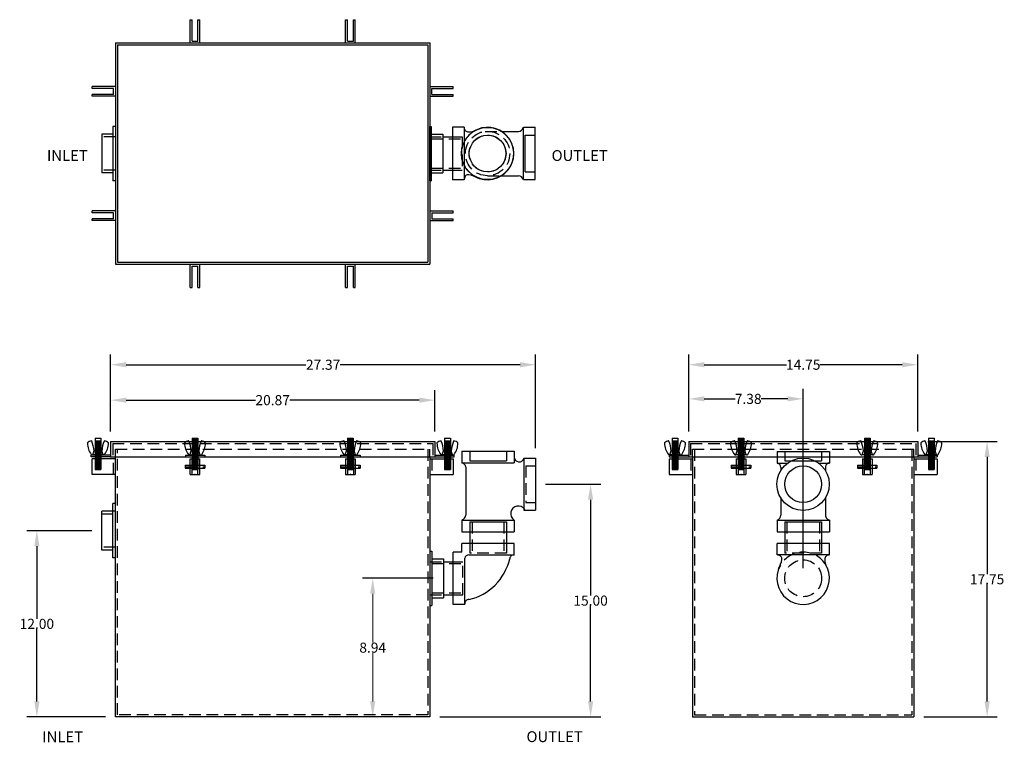
# Model space of a CAD drawing. Extents: x 204.5 to 267.9, y 98.6 to 145.2.
import ezdxf

# ---------------------------------------------------------------- set-up
doc = ezdxf.new("R2010")
doc.units = 0
doc.header["$LTSCALE"] = 3
doc.header["$MEASUREMENT"] = 0
doc.linetypes.add('CENTER', pattern=[2, 1.25, -0.25, 0.25, -0.25])
doc.linetypes.add('HIDDEN', pattern=[0.375, 0.25, -0.125])
doc.layers.get('0').update_dxf_attribs({"linetype": 'CONTINUOUS'})
doc.layers.get('DEFPOINTS').update_dxf_attribs({"linetype": 'CONTINUOUS'})
doc.layers.add('AM_5', color=3, linetype='CONTINUOUS', lineweight=15)
for name, color, linetype in [('CENTER', 3, 'CENTER'), ('HIDDEN', 4, 'HIDDEN'), ('OBJECT', 7, 'CONTINUOUS')]:
    doc.layers.add(name, color=color, linetype=linetype)
doc.styles.add('TEXT', font='arial.ttf')
doc.dimstyles.new('RKFD-SUB', dxfattribs={"dimtxt": 0.65, "dimasz": 1, "dimexe": 0.65, "dimexo": 0.65, "dimgap": 0, "dimtad": 0, "dimtih": 1, "dimtoh": 1, "dimzin": 0, "dimdsep": 46, "dimtxsty": 'TEXT', "dimcen": 0, "dimclrd": 5, "dimclre": 5, "dimclrt": 7, "dimadec": 0, "dimazin": 0, "dimtfac": 1, "dimtofl": 0, "dimtmove": 2, "dimatfit": 3, "dimfxl": 1, "dimtolj": 1, "dimtzin": 0, "dimlwd": -1, "dimarcsym": 0})

# ---------------------------------------------------------------- blocks, each defined once
blk = doc.blocks.new('FLNG2SD')
for p, q in [((0, 1.75), (0, -1.75)), ((0, 1.75), (0.12, 1.75)), ((0.12, 1.75), (0.12, -1.75)), ((0.12, 1.25), (0.87, 1.25)), ((0.87, 1.25), (0.87, -1.25)), ((0.12, -1.25), (0.87, -1.25)), ((0, -1.75), (0.12, -1.75))]:
    blk.add_line(p, q)
at = {"layer": 'HIDDEN'}
for p, q in [((0, 1.07), (0.87, 1.07)), ((0, -1.07), (0.87, -1.07))]:
    blk.add_line(p, q, dxfattribs=at)
blk = doc.blocks.new('2 THREADED OUTLET TOP VIEW')
for p, q in [((1.462, 1.691), (1.462, -1.684)), ((2.212, 1.691), (1.462, 1.691)), ((2.212, 1.691), (2.212, -1.684)), ((2.212, -1.244), (2.212, -1.244)), ((2.212, -1.684), (1.462, -1.684))]:
    blk.add_line(p, q)
at = {"color": 7}
for p, q in [((4.608, 1.426), (5.701, 1.426)), ((6.024, 1.695), (6.774, 1.695)), ((6.024, -1.675), (6.024, 1.695)), ((6.774, -1.675), (6.774, 1.695)), ((4.595, -1.427), (5.701, -1.427)), ((6.024, -1.675), (6.774, -1.675))]:
    blk.add_line(p, q, dxfattribs=at)
at = {"linetype": 'Continuous'}
for p, q in [((0.839, 1.074), (1.462, 1.074)), ((0.839, -1.066), (1.462, -1.066))]:
    blk.add_line(p, q, dxfattribs=at)
for radius in [1.68, 1.18]:
    blk.add_circle((3.714, 0.003), radius, dxfattribs=at)
for centre, start, end in [((2.463, 1.653), 175.77787, 274.83681), ((2.48, -1.611), 85.16319, 184.22213)]:
    blk.add_arc(centre, 0.25, start, end)
for centre, radius, start, end in [((2.573, 2.169), 0.77, 263.40091, 302.62354), ((3.714, 0.003), 1.688, 241.315, 123.16952), ((5.662, 1.813), 0.389, 275.55191, 339.03061), ((2.14, -3.194), 1.867, 59.76647, 78.82525), ((5.662, -1.814), 0.389, 20.96939, 84.44809)]:
    blk.add_arc(centre, radius, start, end, dxfattribs=at)
at = {"layer": 'CENTER', "color": 4, "linetype": 'Continuous'}
blk.add_line((6.144, -1.177), (6.144, 1.183), dxfattribs=at)
at = {"layer": 'HIDDEN'}
for p, q in [((3.565, 1.426), (4.608, 1.426)), ((0.089, 0.949), (2.089, 0.949)), ((1.462, 1.074), (2.089, 1.074)), ((2.089, 1.074), (2.089, -1.066)), ((0.089, -0.941), (2.089, -0.941)), ((1.462, -1.066), (2.089, -1.066)), ((3.714, -1.427), (4.595, -1.427))]:
    blk.add_line(p, q, dxfattribs=at)
at = {"layer": 'HIDDEN', "color": 4}
for p, q in [((6.144, 1.183), (6.774, 1.183)), ((6.144, -1.177), (6.774, -1.177))]:
    blk.add_line(p, q, dxfattribs=at)
at = {"layer": 'HIDDEN'}
for radius in [1.43, 1.188]:
    blk.add_circle((3.714, 0.003), radius, dxfattribs=at)
blk.add_arc((3.714, 0.003), 1.688, 124.55275, 239.8476, dxfattribs=at)
at = {"linetype": 'Continuous'}
blk.add_blockref('FLNG2SD', (-0.031, 0.004), dxfattribs=at)
blk = doc.blocks.new('2 THREADED OUTLET SIDE VIEW')
at = {"color": 7}
for p, q in [((-1.678, 2.13), (1.692, 2.13)), ((-1.678, 2.13), (-1.678, 1.38)), ((1.692, 2.13), (1.692, 1.38)), ((-1.678, 1.38), (1.692, 1.38)), ((2.31, 1.69), (2.31, -1.67)), ((2.31, 1.69), (3.062, 1.69)), ((3.062, 1.69), (3.062, -1.67)), ((-1.43, 1.11), (-1.43, -1.978)), ((2.31, -1.67), (3.062, -1.67)), ((-1.678, -2.3), (1.692, -2.3)), ((-1.678, -2.3), (-1.678, -3.05)), ((1.692, -2.3), (1.692, -3.05)), ((-1.678, -3.05), (1.692, -3.05))]:
    blk.add_line(p, q, dxfattribs=at)
at = {"linetype": 'Continuous'}
for p, q in [((-1.18, -3.05), (-1.18, -3.803)), ((1.18, -3.05), (1.18, -3.803)), ((-2.874, -4.984), (-2.249, -4.984)), ((-2.874, -7.124), (-2.249, -7.124))]:
    blk.add_line(p, q, dxfattribs=at)
for p, q in [((1.688, -3.803), (-1.687, -3.803)), ((-1.687, -4.365), (-1.687, -3.803)), ((1.688, -4.553), (1.688, -3.803)), ((-2.249, -7.743), (-2.249, -4.365)), ((-1.687, -4.365), (-2.249, -4.365)), ((-1.499, -7.74), (-1.499, -4.767)), ((1.688, -4.553), (-1.238, -4.553)), ((-1.499, -7.74), (-2.249, -7.74))]:
    blk.add_line(p, q)
at = {"color": 7}
for centre, radius, start, end in [((-1.729, 1.088), 0.298, 3.79947, 79.79528), ((2.009, 1.787), 0.338, 187.77447, 339.56152), ((1.952, -1.895), 0.495, 34.04387, 235.8815)]:
    blk.add_arc(centre, radius, start, end, dxfattribs=at)
at = {"linetype": 'Continuous'}
blk.add_arc((-1.817, -1.939), 0.389, 290.96939, 354.44809, dxfattribs=at)
for centre, radius, start, end in [((-1.252, -4.801), 0.25, 86.11059, 172.13119), ((-2.025, -4.003), 3.512, 282.90479, 347.02567), ((1.649, -4.804), 0.25, 85.77787, 184.83681), ((-1.249, -7.675), 0.25, 85.77787, 184.83681)]:
    blk.add_arc(centre, radius, start, end)
at = {"layer": 'CENTER', "color": 4, "linetype": 'Continuous'}
for p, q in [((-1.18, 1.51), (1.18, 1.51)), ((-1.18, -2.42), (1.18, -2.42))]:
    blk.add_line(p, q, dxfattribs=at)
at = {"layer": 'HIDDEN', "color": 4}
for p, q in [((-1.18, 2.13), (-1.18, 1.51)), ((1.18, 2.13), (1.18, 1.51)), ((2.432, 1.19), (2.432, -1.17)), ((2.432, 1.19), (3.062, 1.19)), ((2.432, -1.17), (3.062, -1.17)), ((-1.18, -2.42), (-1.18, -3.05)), ((1.18, -2.42), (1.18, -3.05))]:
    blk.add_line(p, q, dxfattribs=at)
at = {"layer": 'HIDDEN'}
for p, q in [((-1.026, -2.42), (-1.026, -4.429)), ((1.026, -2.42), (1.026, -4.429)), ((-1.18, -3.803), (-1.18, -4.429)), ((1.18, -3.803), (1.18, -4.429)), ((1.18, -4.429), (-1.18, -4.429)), ((-2.249, -4.984), (-1.625, -4.984)), ((-1.625, -7.124), (-1.625, -4.984)), ((-3.624, -5.109), (-1.625, -5.109)), ((-3.624, -6.999), (-1.625, -6.999)), ((-2.249, -7.124), (-1.625, -7.124))]:
    blk.add_line(p, q, dxfattribs=at)
at = {"linetype": 'Continuous'}
blk.add_blockref('FLNG2SD', (-3.744, -6.054), dxfattribs=at)
blk = doc.blocks.new('*D34')
at = {"color": 5, "linetype": 'Continuous', "lineweight": -2, "transparency": 16777216}
for p, q in [((238.361, 115.245), (241.905, 115.245)), ((231.555, 100.246), (241.905, 100.246))]:
    blk.add_line(p, q, dxfattribs=at)
at = {"color": 5, "linetype": 'Continuous', "transparency": 16777216}
for p, q in [((241.255, 114.245), (241.255, 108.077)), ((241.255, 101.246), (241.255, 107.413))]:
    blk.add_line(p, q, dxfattribs=at)
for points in [[(241.089, 114.245), (241.422, 114.245), (241.255, 115.245)], [(241.089, 101.246), (241.422, 101.246), (241.255, 100.246)]]:
    blk.add_solid(points, dxfattribs=at)
at = {"layer": 'DEFPOINTS', "color": 0, "linetype": 'Continuous', "transparency": 16777216}
for p in [(237.711, 115.245), (230.905, 100.246), (241.255, 100.246)]:
    blk.add_point(p, dxfattribs=at)
at = {"color": 7, "linetype": 'Continuous', "transparency": 16777216, "insert": (241.255, 107.745), "char_height": 0.65, "attachment_point": 5, "style": 'TEXT'}
blk.add_mtext('\\A1;15.00', dxfattribs=at)
blk = doc.blocks.new('CLATCHED')
for p, q in [((-0.625, 0), (0.625, 0)), ((-0.625, 0), (-0.625, -0.12)), ((-0.1875, 0), (-0.1875, -0.12)), ((0.1875, 0), (0.1875, -0.12)), ((0.625, 0), (0.625, -0.12)), ((-0.625, -0.12), (0.625, -0.12))]:
    blk.add_line(p, q)
blk = doc.blocks.new('BOLT ASSEMBLY FRONT VIEW')
at = {"linetype": 'Continuous'}
for p, q in [((6.465, 5.705), (6.465, 3.68)), ((6.465, 5.705), (6.84, 5.705)), ((6.465, 5.642), (6.84, 5.642)), ((6.465, 5.58), (6.84, 5.58)), ((6.465, 5.517), (6.84, 5.517)), ((6.465, 5.455), (6.84, 5.455)), ((6.465, 5.392), (6.84, 5.392)), ((6.465, 5.33), (6.84, 5.33)), ((6.465, 5.267), (6.84, 5.267)), ((6.465, 5.205), (6.84, 5.205)), ((6.465, 5.142), (6.84, 5.142)), ((6.465, 5.08), (6.84, 5.08)), ((6.527, 5.675), (6.777, 5.675)), ((6.527, 5.612), (6.777, 5.612)), ((6.527, 5.55), (6.777, 5.55)), ((6.527, 5.487), (6.777, 5.487)), ((6.527, 5.425), (6.777, 5.425)), ((6.527, 5.362), (6.777, 5.362)), ((6.527, 5.3), (6.777, 5.3)), ((6.527, 5.237), (6.777, 5.237)), ((6.527, 5.175), (6.777, 5.175)), ((6.527, 5.112), (6.777, 5.112)), ((6.84, 5.705), (6.84, 3.68)), ((6.995, 4.613), (6.307, 4.613)), ((6.318, 4.613), (6.403, 4.878)), ((6.653, 4.878), (6.403, 4.878)), ((6.465, 5.017), (6.84, 5.017)), ((6.465, 4.58), (6.84, 4.58)), ((6.465, 4.517), (6.84, 4.517)), ((6.465, 4.455), (6.84, 4.455)), ((6.527, 5.05), (6.777, 5.05)), ((6.527, 4.612), (6.777, 4.612)), ((6.527, 4.55), (6.777, 4.55)), ((6.527, 4.487), (6.777, 4.487)), ((6.653, 4.878), (6.903, 4.878)), ((6.988, 4.613), (6.903, 4.878)), ((6.465, 4.392), (6.84, 4.392)), ((6.465, 4.33), (6.84, 4.33)), ((6.465, 4.267), (6.84, 4.267)), ((6.465, 4.205), (6.84, 4.205)), ((6.465, 4.142), (6.84, 4.142)), ((6.465, 4.08), (6.84, 4.08)), ((6.465, 4.017), (6.84, 4.017)), ((6.465, 4.017), (6.84, 4.017)), ((6.465, 3.955), (6.84, 3.955)), ((6.465, 3.892), (6.84, 3.892)), ((6.465, 3.892), (6.84, 3.892)), ((6.465, 3.892), (6.84, 3.892)), ((6.465, 3.892), (6.84, 3.892)), ((6.465, 3.83), (6.84, 3.83)), ((6.527, 4.425), (6.777, 4.425)), ((6.527, 4.362), (6.777, 4.362)), ((6.527, 4.3), (6.777, 4.3)), ((6.527, 4.237), (6.777, 4.237)), ((6.527, 4.175), (6.777, 4.175)), ((6.527, 4.112), (6.777, 4.112)), ((6.527, 4.05), (6.777, 4.05)), ((6.527, 3.987), (6.777, 3.987)), ((6.527, 3.987), (6.777, 3.987)), ((6.527, 3.925), (6.777, 3.925)), ((6.527, 3.862), (6.777, 3.862)), ((6.465, 3.768), (6.84, 3.768)), ((6.465, 3.705), (6.84, 3.705)), ((6.465, 3.675), (6.84, 3.675)), ((6.527, 3.8), (6.777, 3.8)), ((6.527, 3.737), (6.777, 3.737)), ((6.527, 3.68), (6.777, 3.68))]:
    blk.add_line(p, q, dxfattribs=at)
for p, q in [((6.027, 3.956), (6.465, 3.956)), ((6.84, 3.956), (7.277, 3.956)), ((6.027, 3.768), (6.465, 3.768)), ((6.84, 3.768), (7.277, 3.768))]:
    blk.add_line(p, q)
for centre, radius, start, end in [((6.01, 5.368), 0.0339, 146.44834, 179.0791), ((7.207, 5.391), 1.231, 181.00155, 216.98165), ((6.254, 5.172), 0.347, 91.97035, 142.00814), ((6.244, 5.508), 0.0114, 16.77189, 102.37882), ((4.488, 4.764), 1.918, 3.40706, 22.92437), ((8.817, 4.764), 1.918, 157.07563, 176.59294), ((7.062, 5.508), 0.0114, 77.62118, 163.22811), ((7.051, 5.172), 0.347, 37.99186, 88.02965), ((6.099, 5.391), 1.231, 323.01835, 358.99845), ((7.296, 5.368), 0.0339, 0.9209, 33.55166), ((6.304, 4.718), 0.105, 220.15458, 272.64016), ((6.995, 4.113), 0.5, 89.31724, 90), ((7.002, 4.718), 0.105, 269.31724, 319.84542)]:
    blk.add_arc(centre, radius, start, end, dxfattribs=at)
blk.add_point((6.652, 3.362))
at = {"layer": 'HIDDEN'}
for p, q in [((6.465, 4.83), (6.84, 4.83)), ((6.465, 4.767), (6.84, 4.767)), ((6.465, 4.705), (6.84, 4.705)), ((6.465, 4.642), (6.84, 4.642)), ((6.527, 4.862), (6.777, 4.862)), ((6.527, 4.8), (6.777, 4.8)), ((6.527, 4.737), (6.777, 4.737)), ((6.527, 4.675), (6.777, 4.675)), ((6.027, 3.92), (7.277, 3.92)), ((6.465, 3.956), (6.84, 3.956)), ((6.027, 3.804), (7.277, 3.804)), ((6.465, 3.768), (6.84, 3.768))]:
    blk.add_line(p, q, dxfattribs=at)
at = {"layer": 'OBJECT'}
for p, q in [((6.465, 4.955), (6.84, 4.955)), ((6.465, 4.892), (6.84, 4.892)), ((6.527, 4.987), (6.777, 4.987)), ((6.527, 4.925), (6.777, 4.925)), ((6.027, 3.956), (6.027, 3.768)), ((7.277, 3.956), (7.277, 3.768))]:
    blk.add_line(p, q, dxfattribs=at)
blk = doc.blocks.new('BOLT ASSEMBLY SIDE VIEW')
at = {"linetype": 'Continuous'}
for p, q in [((6.716, 6.063), (6.716, 5.236)), ((6.716, 6.063), (7.091, 6.063)), ((6.716, 5.876), (7.091, 5.876)), ((6.716, 5.813), (7.091, 5.813)), ((6.716, 5.751), (7.091, 5.751)), ((6.778, 5.846), (7.028, 5.846)), ((6.778, 5.783), (7.028, 5.783)), ((6.778, 5.721), (7.028, 5.721)), ((7.091, 6.063), (7.091, 5.236)), ((6.569, 4.971), (6.654, 5.236)), ((7.154, 5.236), (6.654, 5.236)), ((6.716, 5.688), (7.091, 5.688)), ((6.716, 5.626), (7.091, 5.626)), ((6.716, 5.563), (7.091, 5.563)), ((6.716, 5.501), (7.091, 5.501)), ((6.716, 5.438), (7.091, 5.438)), ((6.716, 5.376), (7.091, 5.376)), ((6.778, 5.658), (7.028, 5.658)), ((6.778, 5.596), (7.028, 5.596)), ((6.778, 5.533), (7.028, 5.533)), ((6.778, 5.471), (7.028, 5.471)), ((6.778, 5.408), (7.028, 5.408)), ((7.239, 4.971), (7.154, 5.236)), ((7.25, 4.971), (6.545, 4.971)), ((6.716, 4.971), (6.716, 4.033)), ((6.716, 4.876), (7.091, 4.876)), ((6.716, 4.813), (7.091, 4.813)), ((6.716, 4.751), (7.091, 4.751)), ((6.778, 4.846), (7.028, 4.846)), ((6.778, 4.783), (7.028, 4.783)), ((7.091, 4.971), (7.091, 4.033))]:
    blk.add_line(p, q, dxfattribs=at)
for centre, radius, start, end in [((6.261, 5.726), 0.0339, 149.59211, 179.0791), ((7.458, 5.748), 1.231, 181.00155, 216.98165), ((6.505, 5.53), 0.347, 92.08392, 142.00814), ((6.495, 5.865), 0.0114, 16.77189, 100.56412), ((4.739, 5.122), 1.918, 3.40706, 22.92437), ((9.068, 5.122), 1.918, 157.07563, 176.59294), ((7.313, 5.865), 0.0114, 77.62118, 163.22811), ((7.302, 5.53), 0.347, 37.99186, 87.91608), ((6.35, 5.748), 1.231, 323.01835, 358.99845), ((7.547, 5.726), 0.0339, 0.9209, 30.40789), ((6.555, 5.076), 0.105, 220.15458, 272.64016), ((7.253, 5.076), 0.105, 268.36028, 319.84542)]:
    blk.add_arc(centre, radius, start, end, dxfattribs=at)
at = {"layer": 'HIDDEN'}
for p, q in [((6.716, 5.236), (6.716, 4.971)), ((6.716, 5.188), (7.091, 5.188)), ((6.716, 5.126), (7.091, 5.126)), ((6.778, 5.221), (7.028, 5.221)), ((6.778, 5.158), (7.028, 5.158)), ((6.778, 5.096), (7.028, 5.096)), ((7.091, 5.236), (7.091, 4.971)), ((6.716, 5.063), (7.091, 5.063)), ((6.716, 5.001), (7.091, 5.001)), ((6.778, 5.033), (7.028, 5.033))]:
    blk.add_line(p, q, dxfattribs=at)
at = {"layer": 'OBJECT'}
for p, q in [((6.716, 5.313), (7.091, 5.313)), ((6.716, 5.251), (7.091, 5.251)), ((6.778, 5.346), (7.028, 5.346)), ((6.778, 5.283), (7.028, 5.283)), ((6.716, 4.938), (7.091, 4.938)), ((6.716, 4.688), (7.091, 4.688)), ((6.716, 4.626), (7.091, 4.626)), ((6.716, 4.563), (7.091, 4.563)), ((6.716, 4.501), (7.091, 4.501)), ((6.778, 4.971), (7.028, 4.971)), ((6.778, 4.908), (7.028, 4.908)), ((6.778, 4.721), (7.028, 4.721)), ((6.778, 4.658), (7.028, 4.658)), ((6.778, 4.596), (7.028, 4.596)), ((6.778, 4.533), (7.028, 4.533)), ((6.778, 4.471), (7.028, 4.471)), ((6.716, 4.438), (7.091, 4.438)), ((6.716, 4.376), (7.091, 4.376)), ((6.716, 4.376), (7.091, 4.376)), ((6.716, 4.313), (6.885, 4.313)), ((6.716, 4.251), (6.814, 4.251)), ((6.716, 4.251), (6.814, 4.251)), ((6.716, 4.251), (6.814, 4.251)), ((6.716, 4.251), (6.814, 4.251)), ((6.716, 4.188), (6.815, 4.188)), ((6.716, 4.126), (7.091, 4.126)), ((6.716, 4.033), (7.091, 4.033)), ((6.778, 4.408), (7.028, 4.408)), ((6.778, 4.346), (7.028, 4.346)), ((6.778, 4.346), (7.028, 4.346)), ((6.778, 4.283), (6.833, 4.283)), ((6.778, 4.221), (6.809, 4.221)), ((6.778, 4.158), (6.833, 4.158)), ((6.778, 4.096), (7.028, 4.096)), ((6.921, 4.313), (7.091, 4.313)), ((6.974, 4.283), (7.028, 4.283)), ((6.974, 4.158), (7.028, 4.158)), ((6.992, 4.188), (7.091, 4.188)), ((6.993, 4.251), (7.091, 4.251)), ((6.993, 4.251), (7.091, 4.251)), ((6.993, 4.251), (7.091, 4.251)), ((6.993, 4.251), (7.091, 4.251)), ((6.997, 4.221), (7.028, 4.221))]:
    blk.add_line(p, q, dxfattribs=at)
for radius in [0.0942, 0.058]:
    blk.add_circle((6.903, 4.221), radius, dxfattribs=at)
blk = doc.blocks.new('*D35')
at = {"color": 5, "linetype": 'Continuous', "lineweight": -2, "transparency": 16777216}
for p, q in [((262.973, 117.996), (267.442, 117.996)), ((262.723, 100.246), (267.442, 100.246))]:
    blk.add_line(p, q, dxfattribs=at)
at = {"color": 5, "linetype": 'Continuous', "transparency": 16777216}
for p, q in [((266.792, 116.996), (266.792, 109.453)), ((266.792, 101.246), (266.792, 108.789))]:
    blk.add_line(p, q, dxfattribs=at)
for points in [[(266.626, 116.996), (266.959, 116.996), (266.792, 117.996)], [(266.626, 101.246), (266.959, 101.246), (266.792, 100.246)]]:
    blk.add_solid(points, dxfattribs=at)
at = {"layer": 'DEFPOINTS', "color": 0, "linetype": 'Continuous', "transparency": 16777216}
for p in [(262.323, 117.996), (262.073, 100.246), (266.792, 100.246)]:
    blk.add_point(p, dxfattribs=at)
at = {"color": 7, "linetype": 'Continuous', "transparency": 16777216, "insert": (266.792, 109.121), "char_height": 0.65, "attachment_point": 5, "style": 'TEXT'}
blk.add_mtext('\\A1;17.75', dxfattribs=at)
blk = doc.blocks.new('*D36')
at = {"color": 5, "linetype": 'Continuous', "lineweight": -2, "transparency": 16777216}
for p, q in [((209.135, 112.246), (204.944, 112.246)), ((210.005, 100.246), (204.944, 100.246))]:
    blk.add_line(p, q, dxfattribs=at)
at = {"color": 5, "linetype": 'Continuous', "transparency": 16777216}
for p, q in [((205.594, 111.246), (205.594, 106.578)), ((205.594, 101.246), (205.594, 105.914))]:
    blk.add_line(p, q, dxfattribs=at)
for points in [[(205.428, 111.246), (205.761, 111.246), (205.594, 112.246)], [(205.428, 101.246), (205.761, 101.246), (205.594, 100.246)]]:
    blk.add_solid(points, dxfattribs=at)
at = {"layer": 'DEFPOINTS', "color": 0, "linetype": 'Continuous', "transparency": 16777216}
for p in [(209.785, 112.246), (205.594, 100.246), (210.655, 100.246)]:
    blk.add_point(p, dxfattribs=at)
at = {"color": 7, "linetype": 'Continuous', "transparency": 16777216, "insert": (205.594, 106.246), "char_height": 0.65, "attachment_point": 5, "style": 'TEXT'}
blk.add_mtext('\\A1;12.00', dxfattribs=at)
blk = doc.blocks.new('*D37')
at = {"color": 5, "linetype": 'Continuous', "lineweight": -2, "transparency": 16777216}
for p, q in [((210.345, 118.646), (210.345, 121.308)), ((231.215, 118.646), (231.215, 121.308))]:
    blk.add_line(p, q, dxfattribs=at)
at = {"color": 5, "linetype": 'Continuous', "transparency": 16777216}
for p, q in [((211.345, 120.658), (219.677, 120.658)), ((230.215, 120.658), (221.882, 120.658))]:
    blk.add_line(p, q, dxfattribs=at)
for points in [[(211.345, 120.824), (211.345, 120.491), (210.345, 120.658)], [(230.215, 120.824), (230.215, 120.491), (231.215, 120.658)]]:
    blk.add_solid(points, dxfattribs=at)
at = {"layer": 'DEFPOINTS', "color": 0, "linetype": 'Continuous', "transparency": 16777216}
for p in [(231.215, 120.658), (210.345, 117.996), (231.215, 117.996)]:
    blk.add_point(p, dxfattribs=at)
at = {"color": 7, "linetype": 'Continuous', "transparency": 16777216, "insert": (220.78, 120.658), "char_height": 0.65, "attachment_point": 5, "style": 'TEXT'}
blk.add_mtext('\\A1;20.87', dxfattribs=at)
blk = doc.blocks.new('*D38')
at = {"color": 5, "linetype": 'Continuous', "lineweight": -2, "transparency": 16777216}
for p, q in [((210.345, 118.646), (210.345, 123.59)), ((237.711, 117.575), (237.711, 123.59))]:
    blk.add_line(p, q, dxfattribs=at)
at = {"color": 5, "linetype": 'Continuous', "transparency": 16777216}
for p, q in [((211.345, 122.94), (222.926, 122.94)), ((236.711, 122.94), (225.13, 122.94))]:
    blk.add_line(p, q, dxfattribs=at)
for points in [[(211.345, 123.106), (211.345, 122.773), (210.345, 122.94)], [(236.711, 123.106), (236.711, 122.773), (237.711, 122.94)]]:
    blk.add_solid(points, dxfattribs=at)
at = {"layer": 'DEFPOINTS', "color": 0, "linetype": 'Continuous', "transparency": 16777216}
for p in [(237.711, 122.94), (210.345, 117.996), (237.711, 116.925)]:
    blk.add_point(p, dxfattribs=at)
at = {"color": 7, "linetype": 'Continuous', "transparency": 16777216, "insert": (224.028, 122.94), "char_height": 0.65, "attachment_point": 5, "style": 'TEXT'}
blk.add_mtext('\\A1;27.37', dxfattribs=at)
blk = doc.blocks.new('*D39')
at = {"color": 5, "linetype": 'Continuous', "lineweight": -2, "transparency": 16777216}
for p, q in [((247.573, 118.646), (247.573, 121.391)), ((254.948, 109.831), (254.948, 121.391))]:
    blk.add_line(p, q, dxfattribs=at)
at = {"color": 5, "linetype": 'Continuous', "transparency": 16777216}
for p, q in [((248.573, 120.741), (250.564, 120.741)), ((253.948, 120.741), (252.248, 120.741))]:
    blk.add_line(p, q, dxfattribs=at)
for points in [[(248.573, 120.908), (248.573, 120.575), (247.573, 120.741)], [(253.948, 120.908), (253.948, 120.575), (254.948, 120.741)]]:
    blk.add_solid(points, dxfattribs=at)
at = {"layer": 'DEFPOINTS', "color": 0, "linetype": 'Continuous', "transparency": 16777216}
for p in [(247.573, 120.741), (247.573, 117.996), (254.948, 109.181)]:
    blk.add_point(p, dxfattribs=at)
at = {"color": 7, "linetype": 'Continuous', "transparency": 16777216, "insert": (251.406, 120.741), "char_height": 0.65, "attachment_point": 5, "style": 'TEXT'}
blk.add_mtext('\\A1;7.38', dxfattribs=at)
blk = doc.blocks.new('*D40')
at = {"color": 5, "linetype": 'Continuous', "lineweight": -2, "transparency": 16777216}
for p, q in [((247.573, 118.646), (247.573, 123.59)), ((262.323, 118.646), (262.323, 123.59))]:
    blk.add_line(p, q, dxfattribs=at)
at = {"color": 5, "linetype": 'Continuous', "transparency": 16777216}
for p, q in [((248.573, 122.94), (253.879, 122.94)), ((261.323, 122.94), (256.016, 122.94))]:
    blk.add_line(p, q, dxfattribs=at)
for points in [[(248.573, 123.106), (248.573, 122.773), (247.573, 122.94)], [(261.323, 123.106), (261.323, 122.773), (262.323, 122.94)]]:
    blk.add_solid(points, dxfattribs=at)
at = {"layer": 'DEFPOINTS', "color": 0, "linetype": 'Continuous', "transparency": 16777216}
for p in [(247.573, 122.94), (247.573, 117.996), (262.323, 117.996)]:
    blk.add_point(p, dxfattribs=at)
at = {"color": 7, "linetype": 'Continuous', "transparency": 16777216, "insert": (254.948, 122.94), "char_height": 0.65, "attachment_point": 5, "style": 'TEXT'}
blk.add_mtext('\\A1;14.75', dxfattribs=at)
blk = doc.blocks.new('2 THREADED OUTLET END VIEW')
at = {"color": 7}
for p, q in [((3.631, 8.661), (7.001, 8.661)), ((3.631, 8.661), (3.631, 7.911)), ((7.001, 8.661), (7.001, 7.911)), ((3.631, 7.911), (4.328, 7.911)), ((3.879, 7.64), (3.879, 7.432)), ((6.29, 7.911), (7.001, 7.911)), ((6.751, 7.68), (6.751, 7.413)), ((3.879, 5.65), (3.879, 4.553)), ((6.751, 5.669), (6.751, 4.524)), ((3.631, 4.231), (7.001, 4.231)), ((3.631, 4.231), (3.631, 3.481)), ((7.001, 4.231), (7.001, 3.481)), ((3.631, 3.481), (7.001, 3.481))]:
    blk.add_line(p, q, dxfattribs=at)
at = {"linetype": 'Continuous'}
for p, q in [((4.129, 3.481), (4.129, 2.735)), ((6.489, 3.481), (6.489, 2.735))]:
    blk.add_line(p, q, dxfattribs=at)
for p, q in [((7.004, 2.735), (3.629, 2.735)), ((3.629, 1.985), (3.629, 2.735)), ((7.004, 1.985), (7.004, 2.735)), ((7.004, 1.985), (3.629, 1.985)), ((4.069, 1.985), (4.068, 1.985))]:
    blk.add_line(p, q)
for radius in [1.685, 1.185]:
    blk.add_circle((5.309, 6.541), radius, dxfattribs=at)
at = {"color": 7}
blk.add_arc((3.58, 7.619), 0.298, 3.79947, 79.79528, dxfattribs=at)
at = {"linetype": 'Continuous'}
for centre, radius, start, end in [((7.014, 7.647), 0.265, 92.71055, 173.34076), ((3.492, 4.592), 0.389, 290.96939, 354.44809), ((7.094, 4.563), 0.345, 169.21914, 254.40735), ((5.315, 0.483), 1.688, 151.315, 33.16952), ((2.118, 2.057), 1.867, 329.76647, 348.82525), ((7.481, 1.624), 0.77, 173.40091, 212.62354)]:
    blk.add_arc(centre, radius, start, end, dxfattribs=at)
for centre, start, end in [((3.701, 1.716), 355.16319, 94.22213), ((6.965, 1.734), 85.77787, 184.83681)]:
    blk.add_arc(centre, 0.25, start, end)
at = {"layer": 'CENTER', "color": 4, "linetype": 'Continuous'}
for p, q in [((4.129, 8.041), (6.489, 8.041)), ((4.129, 4.111), (6.489, 4.111))]:
    blk.add_line(p, q, dxfattribs=at)
at = {"layer": 'HIDDEN', "color": 4}
for p, q in [((4.129, 8.661), (4.129, 8.041)), ((6.489, 8.661), (6.489, 8.041)), ((4.129, 4.111), (4.129, 3.481)), ((6.489, 4.111), (6.489, 3.481))]:
    blk.add_line(p, q, dxfattribs=at)
at = {"layer": 'HIDDEN'}
for p, q in [((4.254, 4.111), (4.254, 2.108)), ((6.364, 4.111), (6.364, 2.108)), ((4.129, 2.735), (4.129, 2.108)), ((6.489, 2.735), (6.489, 2.108)), ((6.489, 2.108), (4.129, 2.108))]:
    blk.add_line(p, q, dxfattribs=at)
blk.add_circle((5.315, 0.483), 1.188, dxfattribs=at)
blk.add_arc((5.315, 0.483), 1.688, 34.55275, 149.8476, dxfattribs=at)
blk = doc.blocks.new('*D41')
at = {"layer": 'AM_5', "color": 5, "lineweight": -2, "transparency": 16777216}
for p, q in [((231.125, 109.181), (226.573, 109.181)), ((230.255, 100.246), (226.573, 100.246))]:
    blk.add_line(p, q, dxfattribs=at)
at = {"layer": 'AM_5', "color": 5, "transparency": 16777216}
for p, q in [((227.223, 108.181), (227.223, 105.045)), ((227.223, 101.246), (227.223, 104.381))]:
    blk.add_line(p, q, dxfattribs=at)
for points in [[(227.056, 108.181), (227.389, 108.181), (227.223, 109.181)], [(227.056, 101.246), (227.389, 101.246), (227.223, 100.246)]]:
    blk.add_solid(points, dxfattribs=at)
at = {"layer": 'DEFPOINTS', "color": 0, "transparency": 16777216}
for p in [(227.223, 109.181), (231.775, 109.181), (230.905, 100.246)]:
    blk.add_point(p, dxfattribs=at)
at = {"layer": 'AM_5', "color": 7, "transparency": 16777216, "insert": (227.223, 104.713), "char_height": 0.65, "attachment_point": 5, "style": 'TEXT'}
blk.add_mtext('\\A1;8.94', dxfattribs=at)

msp = doc.modelspace()

# ---------------------------------------------------------------- linework, layer by layer
for p, q in [((215.465, 145.169), (215.585, 145.169)), ((215.465, 143.669), (215.465, 145.169)), ((215.585, 143.789), (215.585, 145.169)), ((215.97, 143.789), (215.97, 145.169)), ((215.97, 145.169), (216.09, 145.169)), ((216.09, 143.669), (216.09, 145.169)), ((225.47, 143.669), (225.47, 145.169)), ((225.47, 145.169), (225.59, 145.169)), ((225.59, 143.789), (225.59, 145.169)), ((225.975, 143.789), (225.975, 145.169)), ((225.975, 145.169), (226.095, 145.169)), ((226.095, 143.669), (226.095, 145.169)), ((210.655, 143.669), (230.905, 143.669)), ((210.655, 143.669), (210.655, 129.419)), ((210.785, 143.539), (210.785, 129.549)), ((210.785, 143.539), (230.775, 143.539)), ((215.585, 143.789), (215.97, 143.789)), ((225.59, 143.789), (225.975, 143.789)), ((230.775, 143.539), (230.775, 129.549)), ((230.905, 143.669), (230.905, 129.419)), ((210.655, 140.859), (209.155, 140.859)), ((209.155, 140.739), (209.155, 140.859)), ((230.905, 140.859), (232.405, 140.859)), ((232.405, 140.739), (232.405, 140.859)), ((210.535, 140.739), (209.155, 140.739)), ((210.535, 140.354), (209.155, 140.354)), ((209.155, 140.234), (209.155, 140.354)), ((210.655, 140.234), (209.155, 140.234)), ((210.535, 140.354), (210.535, 140.739)), ((230.905, 140.234), (232.405, 140.234)), ((231.025, 140.354), (231.025, 140.739)), ((231.025, 140.739), (232.405, 140.739)), ((231.025, 140.354), (232.405, 140.354)), ((232.405, 140.234), (232.405, 140.354)), ((210.475, 138.294), (210.475, 134.794)), ((210.655, 138.294), (210.475, 138.294)), ((209.785, 137.794), (209.785, 135.294)), ((210.475, 137.794), (209.785, 137.794)), ((210.475, 135.294), (209.785, 135.294)), ((210.655, 134.794), (210.475, 134.794)), ((210.655, 132.854), (209.155, 132.854)), ((209.155, 132.734), (209.155, 132.854)), ((210.535, 132.734), (209.155, 132.734)), ((210.535, 132.349), (210.535, 132.734)), ((230.905, 132.854), (232.405, 132.854)), ((231.025, 132.734), (232.405, 132.734)), ((231.025, 132.734), (231.025, 132.349)), ((232.405, 132.734), (232.405, 132.854)), ((209.155, 132.229), (209.155, 132.349)), ((210.535, 132.349), (209.155, 132.349)), ((210.655, 132.229), (209.155, 132.229)), ((230.905, 132.229), (232.405, 132.229)), ((231.025, 132.349), (232.405, 132.349)), ((232.405, 132.229), (232.405, 132.349)), ((210.655, 129.419), (230.905, 129.419)), ((210.785, 129.549), (230.775, 129.549)), ((215.465, 127.919), (215.465, 129.419)), ((216.09, 127.919), (216.09, 129.419)), ((225.47, 127.919), (225.47, 129.419)), ((226.095, 127.919), (226.095, 129.419)), ((215.585, 127.919), (215.585, 129.299)), ((215.585, 129.299), (215.97, 129.299)), ((215.97, 127.919), (215.97, 129.299)), ((225.59, 127.919), (225.59, 129.299)), ((225.59, 129.299), (225.975, 129.299)), ((225.975, 127.919), (225.975, 129.299)), ((215.465, 127.919), (215.585, 127.919)), ((215.97, 127.919), (216.09, 127.919)), ((225.47, 127.919), (225.59, 127.919)), ((225.975, 127.919), (226.095, 127.919)), ((210.345, 117.996), (231.215, 117.996)), ((210.345, 117.996), (210.345, 116.996)), ((231.215, 117.996), (231.215, 116.996)), ((247.573, 117.996), (247.573, 116.996)), ((262.323, 117.996), (262.323, 116.996)), ((209.095, 116.996), (209.095, 117.116)), ((210.345, 117.116), (209.095, 117.116)), ((210.345, 116.996), (209.095, 116.996)), ((210.655, 116.876), (209.155, 116.876)), ((209.155, 115.876), (209.155, 116.876)), ((210.345, 116.996), (231.215, 116.996)), ((210.655, 100.246), (210.655, 116.996)), ((215.465, 116.871), (216.09, 116.871)), ((215.465, 115.871), (215.465, 116.871)), ((215.585, 115.871), (215.585, 116.871)), ((215.97, 115.871), (215.97, 116.871)), ((216.09, 115.871), (216.09, 116.871)), ((225.47, 116.876), (225.47, 115.876)), ((225.47, 116.876), (226.095, 116.876)), ((225.59, 116.876), (225.59, 115.876)), ((225.975, 116.876), (225.975, 115.876)), ((226.095, 116.876), (226.095, 115.876)), ((230.905, 116.996), (230.905, 100.246)), ((230.905, 116.876), (232.405, 116.876)), ((231.215, 117.116), (232.465, 117.116)), ((231.215, 116.996), (232.465, 116.996)), ((232.405, 116.876), (232.405, 115.876)), ((232.465, 116.996), (232.465, 117.116)), ((246.323, 117.121), (246.323, 116.996)), ((246.323, 116.876), (247.823, 116.876)), ((246.323, 116.876), (246.323, 115.876)), ((247.823, 116.996), (247.823, 100.246)), ((250.633, 116.876), (250.633, 115.876)), ((250.633, 116.876), (251.253, 116.876)), ((250.753, 116.876), (250.753, 115.876)), ((251.133, 116.876), (251.133, 115.876)), ((251.253, 116.876), (251.253, 115.876)), ((258.763, 116.876), (258.763, 115.876)), ((258.763, 116.876), (259.383, 116.876)), ((258.883, 116.876), (258.883, 115.876)), ((259.263, 116.876), (259.263, 115.876)), ((259.383, 116.876), (259.383, 115.876)), ((262.073, 116.996), (262.073, 100.246)), ((262.073, 116.876), (263.573, 116.876)), ((263.573, 117.121), (263.573, 116.996)), ((263.573, 116.876), (263.573, 115.876)), ((210.655, 115.876), (209.155, 115.876)), ((215.465, 115.871), (216.09, 115.871)), ((225.47, 115.876), (226.095, 115.876)), ((230.905, 115.876), (232.405, 115.876)), ((246.323, 115.876), (247.823, 115.876)), ((250.633, 115.876), (251.253, 115.876)), ((258.763, 115.876), (259.383, 115.876)), ((262.073, 115.876), (263.573, 115.876)), ((210.475, 110.496), (210.475, 113.996)), ((210.655, 113.996), (210.475, 113.996)), ((209.785, 110.996), (209.785, 113.496)), ((210.655, 113.496), (209.785, 113.496)), ((210.475, 110.996), (209.785, 110.996)), ((210.655, 110.496), (210.475, 110.496)), ((230.905, 100.246), (210.655, 100.246)), ((247.823, 100.246), (262.073, 100.246))]:
    msp.add_line(p, q)
at = {"linetype": 'Continuous'}
for p, q in [((247.573, 117.996), (262.323, 117.996)), ((246.323, 117.121), (247.573, 117.121)), ((246.323, 116.996), (263.573, 116.996)), ((262.323, 117.121), (263.573, 117.121))]:
    msp.add_line(p, q, dxfattribs=at)
for centre in [(209.525, 116.376), (232.035, 116.376), (246.693, 116.376), (263.203, 116.376)]:
    msp.add_circle(centre, 0.155)
at = {"layer": 'HIDDEN'}
for p, q in [((210.655, 137.614), (209.785, 137.614)), ((210.655, 135.474), (209.785, 135.474)), ((210.475, 117.866), (231.085, 117.866)), ((210.475, 117.866), (210.475, 116.996)), ((210.655, 117.496), (230.905, 117.496)), ((210.655, 116.996), (210.655, 117.496)), ((210.785, 100.376), (210.785, 117.496)), ((230.775, 117.496), (230.775, 100.376)), ((230.905, 116.996), (230.905, 117.496)), ((231.085, 117.866), (231.085, 116.996)), ((247.698, 117.871), (262.198, 117.871)), ((247.698, 117.871), (247.698, 116.996)), ((247.823, 117.496), (262.073, 117.496)), ((247.823, 116.996), (247.823, 117.496)), ((247.953, 117.496), (247.953, 100.376)), ((261.943, 117.496), (261.943, 100.376)), ((262.073, 116.996), (262.073, 117.496)), ((262.198, 117.871), (262.198, 116.996)), ((210.535, 115.876), (210.535, 116.876)), ((231.025, 116.876), (231.025, 115.876)), ((247.703, 116.876), (247.703, 115.876)), ((262.193, 116.876), (262.193, 115.876)), ((210.475, 113.316), (209.785, 113.316)), ((210.655, 111.176), (209.785, 111.176)), ((230.775, 100.376), (210.785, 100.376)), ((247.953, 100.376), (261.943, 100.376))]:
    msp.add_line(p, q, dxfattribs=at)

# ---------------------------------------------------------------- block references
at = {"linetype": 'Continuous'}
for name, p in [('2 THREADED OUTLET TOP VIEW', (230.905, 136.544)), ('BOLT ASSEMBLY SIDE VIEW', (202.621, 112.155)), ('BOLT ASSEMBLY FRONT VIEW', (209.125, 112.509)), ('BOLT ASSEMBLY FRONT VIEW', (219.13, 112.514)), ('BOLT ASSEMBLY SIDE VIEW', (225.131, 112.155)), ('BOLT ASSEMBLY SIDE VIEW', (239.789, 112.155)), ('BOLT ASSEMBLY FRONT VIEW', (244.29, 112.514)), ('BOLT ASSEMBLY FRONT VIEW', (252.42, 112.514)), ('BOLT ASSEMBLY SIDE VIEW', (256.299, 112.155)), ('2 THREADED OUTLET SIDE VIEW', (234.649, 115.235)), ('2 THREADED OUTLET END VIEW', (249.632, 108.698))]:
    msp.add_blockref(name, p, dxfattribs=at)
for p in [(215.78, 117.116), (225.78, 117.116)]:
    msp.add_blockref('CLATCHED', p)

# ---------------------------------------------------------------- texts
at = {"linetype": 'Continuous', "style": 'TEXT'}
for s, p in [('INLET', (206.244, 136.067)), ('OUTLET', (238.744, 136.067)), ('INLET', (205.942, 98.617)), ('OUTLET', (237.126, 98.627))]:
    msp.add_text(s, height=0.7, dxfattribs=at).set_placement(p)

# ---------------------------------------------------------------- dimensions: what is measured, and where the dimension line sits
at = {"linetype": 'Continuous'}
for base, p1, p2, picture, middle in [((237.711, 122.94), (210.345, 117.996), (237.711, 116.925), '*D38', (224.028, 122.94)), ((247.573, 122.94), (262.323, 117.996), (247.573, 117.996), '*D40', (254.948, 122.94)), ((231.215, 120.658), (210.345, 117.996), (231.215, 117.996), '*D37', (220.78, 120.658))]:
    dim = msp.add_linear_dim(base=base, p1=p1, p2=p2, dimstyle='RKFD-SUB', dxfattribs=at)
    dim.commit()
    dim.dimension.update_dxf_attribs({"geometry": picture, "text_midpoint": middle})
dim = msp.add_linear_dim(base=(247.572528072, 120.741184733), p1=(254.947528072, 109.180995532), p2=(247.572528072, 117.995641069), dimstyle='RKFD-SUB', dxfattribs=at)
dim.commit()
dim.dimension.update_dxf_attribs({"geometry": '*D39', "text_midpoint": (251.405968236, 120.741184733), "dimtype": 160})
for base, p1, p2, picture, middle in [((266.792, 100.246), (262.323, 117.996), (262.073, 100.246), '*D35', (266.792, 109.121)), ((241.255, 100.246), (237.711, 115.245), (230.905, 100.246), '*D34', (241.255, 107.745)), ((205.594, 100.246), (209.785, 112.246), (210.655, 100.246), '*D36', (205.594, 106.246))]:
    dim = msp.add_linear_dim(base=base, p1=p1, p2=p2, angle=90, dimstyle='RKFD-SUB', dxfattribs=at)
    dim.commit()
    dim.dimension.update_dxf_attribs({"geometry": picture, "text_midpoint": middle})
at = {"layer": 'AM_5'}
dim = msp.add_linear_dim(base=(227.2225, 109.181), p1=(230.9047, 100.2456), p2=(231.7747, 109.181), angle=90, dimstyle='RKFD-SUB', dxfattribs=at)
dim.commit()
dim.dimension.update_dxf_attribs({"geometry": '*D41', "text_midpoint": (227.2225, 104.7133)})

doc.saveas('drawing.dxf')
